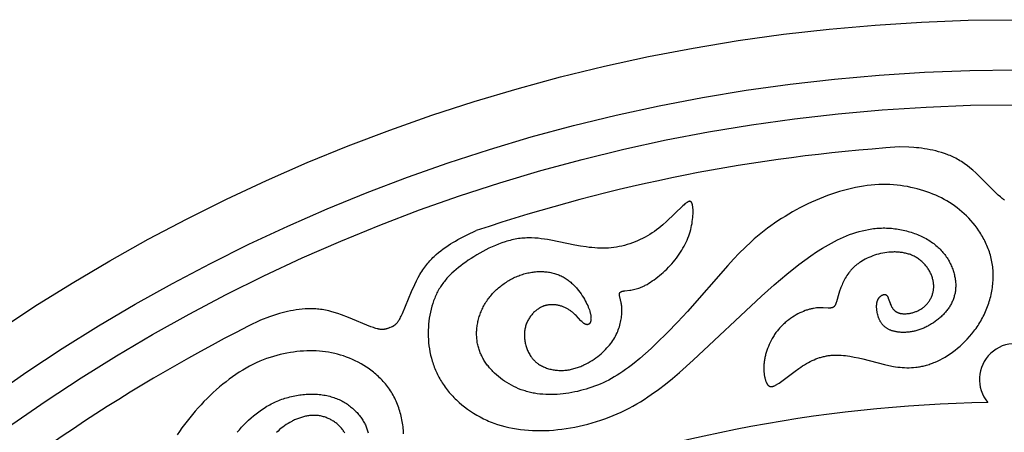
# Model space of a CAD drawing. Extents: x -138 to 132, y -179 to 85.
# Drawn here: x -29 to 1, y 8 to 20 of the extents above; entities that cross this region are included whole.
import ezdxf

# ---------------------------------------------------------------- set-up
doc = ezdxf.new("R2010")
doc.units = 0
doc.header["$MEASUREMENT"] = 0
doc.layers.add('LAYER_1', color=7, linetype='Continuous', true_color=0xffffff)

msp = doc.modelspace()

# ---------------------------------------------------------------- linework, layer by layer
at = {"layer": 'LAYER_1', "color": 5, "true_color": 0x0000ff}
for points in [[(1.277, 14.693), (1.264, 14.702), (1.25, 14.712), (1.237, 14.722), (1.208, 14.744), (1.179, 14.768), (1.149, 14.794), (1.086, 14.852), (1.02, 14.915), (0.559, 15.378), (0.388, 15.539), (0.3, 15.617), (0.212, 15.691), (0.123, 15.761), (0.079, 15.794), (0.035, 15.826), (-0.009, 15.856), (-0.053, 15.885), (-0.097, 15.912), (-0.14, 15.938), (-0.184, 15.963), (-0.228, 15.986), (-0.271, 16.008), (-0.315, 16.029), (-0.358, 16.049), (-0.402, 16.068), (-0.445, 16.086), (-0.489, 16.102), (-0.576, 16.134), (-0.664, 16.162), (-0.752, 16.188), (-0.841, 16.211), (-0.93, 16.232), (-1.018, 16.25), (-1.105, 16.267), (-1.191, 16.281), (-1.276, 16.293), (-1.358, 16.303), (-1.439, 16.311), (-1.518, 16.317), (-1.671, 16.326), (-1.967, 16.334)], [(-17.66, 10.77), (-17.607, 10.793), (-17.589, 10.801), (-17.571, 10.81), (-17.563, 10.815), (-17.554, 10.82), (-17.545, 10.825), (-17.536, 10.83), (-17.527, 10.836), (-17.518, 10.842), (-17.51, 10.848), (-17.501, 10.855), (-17.492, 10.862), (-17.483, 10.869), (-17.474, 10.877), (-17.465, 10.885), (-17.456, 10.894), (-17.448, 10.903), (-17.439, 10.913), (-17.43, 10.923), (-17.421, 10.933), (-17.412, 10.945), (-17.403, 10.956), (-17.395, 10.968), (-17.386, 10.981), (-17.377, 10.995), (-17.368, 11.009), (-17.359, 11.023), (-17.341, 11.054), (-17.324, 11.088), (-17.306, 11.123), (-17.27, 11.201), (-16.984, 11.888), (-16.887, 12.103), (-16.836, 12.208), (-16.783, 12.311), (-16.728, 12.409), (-16.7, 12.457), (-16.671, 12.503), (-16.642, 12.548), (-16.613, 12.591), (-16.583, 12.633), (-16.552, 12.673), (-16.521, 12.713), (-16.49, 12.751), (-16.458, 12.788), (-16.426, 12.824), (-16.394, 12.859), (-16.361, 12.893), (-16.327, 12.926), (-16.293, 12.959), (-16.225, 13.021), (-16.154, 13.081), (-16.082, 13.139), (-16.009, 13.194), (-15.935, 13.247), (-15.861, 13.298), (-15.786, 13.347), (-15.711, 13.394), (-15.637, 13.438), (-15.563, 13.48), (-15.417, 13.558), (-15.275, 13.628), (-14.994, 13.759)], [(-17.66, 10.77), (-17.713, 10.749), (-17.732, 10.742), (-17.75, 10.736), (-17.76, 10.733), (-17.77, 10.73), (-17.78, 10.728), (-17.79, 10.725), (-17.8, 10.723), (-17.811, 10.721), (-17.821, 10.719), (-17.832, 10.718), (-17.844, 10.716), (-17.855, 10.715), (-17.867, 10.715), (-17.879, 10.714), (-17.891, 10.714), (-17.904, 10.714), (-17.917, 10.715), (-17.93, 10.716), (-17.944, 10.717), (-17.958, 10.718), (-17.973, 10.72), (-17.988, 10.723), (-18.003, 10.726), (-18.019, 10.729), (-18.035, 10.732), (-18.051, 10.737), (-18.086, 10.746), (-18.122, 10.757), (-18.16, 10.77), (-18.24, 10.799), (-18.928, 11.083), (-19.148, 11.166), (-19.259, 11.205), (-19.369, 11.239), (-19.478, 11.27), (-19.531, 11.284), (-19.584, 11.296), (-19.636, 11.307), (-19.688, 11.317), (-19.739, 11.326), (-19.789, 11.333), (-19.839, 11.339), (-19.888, 11.344), (-19.936, 11.348), (-19.985, 11.35), (-20.032, 11.352), (-20.08, 11.353), (-20.127, 11.353), (-20.174, 11.352), (-20.266, 11.347), (-20.358, 11.34), (-20.45, 11.33), (-20.541, 11.317), (-20.63, 11.302), (-20.719, 11.286), (-20.806, 11.268), (-20.892, 11.248), (-20.975, 11.227), (-21.056, 11.204), (-21.211, 11.157), (-21.359, 11.107), (-21.642, 11.003)], [(-17.232, 7.5), (-17.235, 7.555), (-17.239, 7.609), (-17.243, 7.664), (-17.249, 7.719), (-17.256, 7.773), (-17.264, 7.828), (-17.273, 7.882), (-17.283, 7.936), (-17.294, 7.989), (-17.306, 8.042), (-17.319, 8.095), (-17.333, 8.148), (-17.348, 8.2), (-17.364, 8.252), (-17.381, 8.303), (-17.399, 8.354), (-17.419, 8.404), (-17.439, 8.454), (-17.46, 8.503), (-17.482, 8.552), (-17.506, 8.6), (-17.53, 8.647), (-17.556, 8.694), (-17.582, 8.739), (-17.609, 8.784), (-17.638, 8.829), (-17.667, 8.872), (-17.698, 8.915), (-17.729, 8.957), (-17.761, 8.998), (-17.794, 9.038), (-17.828, 9.078), (-17.862, 9.117), (-17.897, 9.155), (-17.934, 9.192), (-17.97, 9.229), (-18.008, 9.265), (-18.046, 9.3), (-18.084, 9.334), (-18.124, 9.367), (-18.164, 9.4), (-18.204, 9.431), (-18.245, 9.462), (-18.286, 9.492), (-18.328, 9.522), (-18.37, 9.55), (-18.456, 9.605), (-18.543, 9.657), (-18.631, 9.705), (-18.719, 9.75), (-18.809, 9.792), (-18.899, 9.83), (-18.989, 9.866), (-19.08, 9.898), (-19.171, 9.927), (-19.263, 9.953), (-19.355, 9.975), (-19.448, 9.995), (-19.541, 10.012), (-19.635, 10.027), (-19.73, 10.038), (-19.826, 10.046), (-19.922, 10.052), (-20.019, 10.055), (-20.117, 10.056), (-20.215, 10.054), (-20.315, 10.049), (-20.415, 10.042), (-20.516, 10.033), (-20.618, 10.02), (-20.72, 10.005), (-20.824, 9.988), (-20.927, 9.967), (-21.031, 9.943), (-21.136, 9.917), (-21.241, 9.887), (-21.346, 9.854), (-21.451, 9.817), (-21.557, 9.778), (-21.662, 9.734), (-21.768, 9.688), (-21.873, 9.637), (-21.978, 9.583), (-22.083, 9.525), (-22.188, 9.464), (-22.292, 9.399), (-22.395, 9.33), (-22.498, 9.259), (-22.6, 9.184), (-22.702, 9.106), (-22.802, 9.026), (-22.902, 8.943), (-23, 8.857), (-23.097, 8.769), (-23.193, 8.679), (-23.287, 8.586), (-23.38, 8.492), (-23.471, 8.396), (-23.561, 8.298), (-23.648, 8.199), (-23.734, 8.098), (-23.818, 7.996), (-23.9, 7.893), (-23.98, 7.788), (-24.058, 7.682), (-24.134, 7.574), (-24.208, 7.466)], [(-22.359, 7.547), (-22.291, 7.626), (-22.221, 7.702), (-22.151, 7.777), (-22.078, 7.85), (-22.005, 7.921), (-21.929, 7.99), (-21.852, 8.056), (-21.774, 8.12), (-21.693, 8.181), (-21.611, 8.239), (-21.527, 8.295), (-21.485, 8.322), (-21.442, 8.348), (-21.398, 8.373), (-21.354, 8.397), (-21.31, 8.421), (-21.264, 8.444), (-21.219, 8.466), (-21.173, 8.487), (-21.126, 8.507), (-21.079, 8.527), (-21.032, 8.545), (-20.983, 8.563), (-20.935, 8.58), (-20.886, 8.595), (-20.837, 8.61), (-20.787, 8.624), (-20.737, 8.638), (-20.687, 8.65), (-20.636, 8.661), (-20.586, 8.671), (-20.535, 8.681), (-20.484, 8.689), (-20.433, 8.697), (-20.383, 8.704), (-20.332, 8.709), (-20.281, 8.714), (-20.23, 8.718), (-20.18, 8.721), (-20.129, 8.723), (-20.079, 8.723), (-20.029, 8.723), (-19.979, 8.722), (-19.93, 8.72), (-19.881, 8.717), (-19.833, 8.713), (-19.784, 8.708), (-19.737, 8.702), (-19.69, 8.695), (-19.643, 8.687), (-19.597, 8.678), (-19.552, 8.668), (-19.508, 8.657), (-19.464, 8.645), (-19.421, 8.632), (-19.378, 8.618), (-19.337, 8.603), (-19.296, 8.587), (-19.255, 8.571), (-19.216, 8.553), (-19.177, 8.535), (-19.139, 8.516), (-19.102, 8.496), (-19.066, 8.475), (-19.03, 8.454), (-18.995, 8.432), (-18.961, 8.409), (-18.928, 8.386), (-18.896, 8.362), (-18.864, 8.337), (-18.833, 8.312), (-18.804, 8.287), (-18.774, 8.261), (-18.746, 8.234), (-18.719, 8.208), (-18.692, 8.18), (-18.666, 8.153), (-18.641, 8.125), (-18.617, 8.097), (-18.594, 8.068), (-18.572, 8.039), (-18.55, 8.011), (-18.529, 7.981), (-18.51, 7.952), (-18.491, 7.923), (-18.473, 7.893), (-18.456, 7.864), (-18.44, 7.834), (-18.424, 7.804), (-18.41, 7.774), (-18.397, 7.744), (-18.384, 7.714), (-18.372, 7.684), (-18.361, 7.654), (-18.351, 7.624), (-18.342, 7.594), (-18.333, 7.563), (-18.326, 7.533)], [(-19.045, 7.528), (-19.059, 7.553), (-19.074, 7.577), (-19.089, 7.601), (-19.106, 7.624), (-19.124, 7.647), (-19.142, 7.67), (-19.161, 7.692), (-19.181, 7.714), (-19.202, 7.735), (-19.223, 7.756), (-19.245, 7.777), (-19.268, 7.797), (-19.291, 7.816), (-19.315, 7.835), (-19.34, 7.853), (-19.365, 7.871), (-19.391, 7.888), (-19.417, 7.904), (-19.443, 7.92), (-19.47, 7.935), (-19.498, 7.95), (-19.526, 7.963), (-19.554, 7.976), (-19.583, 7.988), (-19.612, 8), (-19.641, 8.01), (-19.671, 8.02), (-19.7, 8.029), (-19.73, 8.037), (-19.761, 8.044), (-19.791, 8.051), (-19.822, 8.056), (-19.852, 8.061), (-19.883, 8.064), (-19.914, 8.067), (-19.945, 8.068), (-19.976, 8.069), (-20.007, 8.069), (-20.038, 8.069), (-20.07, 8.067), (-20.101, 8.064), (-20.132, 8.061), (-20.163, 8.057), (-20.195, 8.052), (-20.226, 8.047), (-20.257, 8.04), (-20.288, 8.033), (-20.319, 8.025), (-20.35, 8.017), (-20.38, 8.008), (-20.411, 7.998), (-20.442, 7.988), (-20.472, 7.977), (-20.502, 7.965), (-20.532, 7.953), (-20.562, 7.94), (-20.592, 7.927), (-20.621, 7.913), (-20.65, 7.898), (-20.679, 7.884), (-20.736, 7.852), (-20.792, 7.819), (-20.847, 7.784), (-20.9, 7.747), (-20.952, 7.709), (-21.002, 7.67), (-21.051, 7.629), (-21.098, 7.586), (-21.144, 7.543)]]:
    msp.add_lwpolyline(points, dxfattribs=at)
msp.add_lwpolyline([(-9.108, 10.618), (-9.438, 10.291), (-9.609, 10.13), (-9.781, 9.973), (-9.955, 9.821), (-10.13, 9.677), (-10.218, 9.608), (-10.306, 9.542), (-10.393, 9.478), (-10.481, 9.417), (-10.568, 9.359), (-10.655, 9.305), (-10.742, 9.253), (-10.828, 9.204), (-10.915, 9.158), (-11.001, 9.114), (-11.088, 9.073), (-11.174, 9.035), (-11.261, 8.999), (-11.348, 8.965), (-11.434, 8.934), (-11.522, 8.905), (-11.609, 8.878), (-11.697, 8.853), (-11.785, 8.83), (-11.873, 8.809), (-11.962, 8.79), (-12.052, 8.772), (-12.141, 8.757), (-12.231, 8.743), (-12.321, 8.732), (-12.411, 8.723), (-12.501, 8.716), (-12.59, 8.711), (-12.679, 8.709), (-12.768, 8.709), (-12.856, 8.711), (-12.944, 8.717), (-13.031, 8.725), (-13.117, 8.735), (-13.202, 8.749), (-13.244, 8.757), (-13.286, 8.766), (-13.328, 8.775), (-13.369, 8.785), (-13.41, 8.796), (-13.451, 8.807), (-13.491, 8.82), (-13.531, 8.832), (-13.571, 8.846), (-13.611, 8.86), (-13.689, 8.891), (-13.765, 8.924), (-13.84, 8.959), (-13.913, 8.997), (-13.984, 9.036), (-14.054, 9.078), (-14.121, 9.122), (-14.187, 9.168), (-14.251, 9.215), (-14.312, 9.265), (-14.371, 9.315), (-14.428, 9.368), (-14.483, 9.421), (-14.509, 9.449), (-14.535, 9.477), (-14.56, 9.505), (-14.585, 9.533), (-14.609, 9.562), (-14.632, 9.591), (-14.654, 9.62), (-14.676, 9.65), (-14.698, 9.68), (-14.718, 9.711), (-14.738, 9.741), (-14.757, 9.772), (-14.776, 9.804), (-14.793, 9.835), (-14.81, 9.867), (-14.826, 9.9), (-14.842, 9.932), (-14.857, 9.965), (-14.871, 9.999), (-14.884, 10.032), (-14.896, 10.066), (-14.908, 10.1), (-14.919, 10.135), (-14.929, 10.17), (-14.938, 10.205), (-14.946, 10.24), (-14.954, 10.276), (-14.961, 10.312), (-14.966, 10.348), (-14.971, 10.385), (-14.976, 10.422), (-14.979, 10.459), (-14.981, 10.496), (-14.983, 10.534), (-14.983, 10.572), (-14.983, 10.61), (-14.982, 10.648), (-14.98, 10.686), (-14.977, 10.725), (-14.973, 10.763), (-14.969, 10.802), (-14.963, 10.84), (-14.957, 10.879), (-14.95, 10.918), (-14.942, 10.956), (-14.933, 10.995), (-14.923, 11.033), (-14.913, 11.072), (-14.901, 11.11), (-14.889, 11.148), (-14.876, 11.186), (-14.861, 11.224), (-14.847, 11.262), (-14.831, 11.299), (-14.814, 11.336), (-14.796, 11.373), (-14.778, 11.41), (-14.759, 11.446), (-14.739, 11.482), (-14.718, 11.518), (-14.696, 11.553), (-14.673, 11.588), (-14.649, 11.622), (-14.625, 11.656), (-14.6, 11.69), (-14.573, 11.723), (-14.547, 11.755), (-14.519, 11.787), (-14.491, 11.819), (-14.462, 11.85), (-14.432, 11.881), (-14.401, 11.91), (-14.37, 11.94), (-14.339, 11.969), (-14.306, 11.997), (-14.273, 12.024), (-14.24, 12.051), (-14.206, 12.078), (-14.172, 12.103), (-14.137, 12.128), (-14.101, 12.152), (-14.065, 12.176), (-14.029, 12.199), (-13.992, 12.221), (-13.955, 12.242), (-13.918, 12.263), (-13.88, 12.283), (-13.842, 12.302), (-13.803, 12.32), (-13.764, 12.337), (-13.725, 12.354), (-13.686, 12.369), (-13.647, 12.384), (-13.607, 12.398), (-13.568, 12.411), (-13.528, 12.423), (-13.488, 12.435), (-13.448, 12.445), (-13.407, 12.454), (-13.367, 12.463), (-13.327, 12.471), (-13.287, 12.477), (-13.246, 12.483), (-13.206, 12.488), (-13.166, 12.492), (-13.126, 12.495), (-13.086, 12.497), (-13.047, 12.499), (-13.007, 12.499), (-12.968, 12.498), (-12.928, 12.497), (-12.889, 12.494), (-12.851, 12.491), (-12.812, 12.487), (-12.774, 12.482), (-12.737, 12.476), (-12.699, 12.469), (-12.662, 12.461), (-12.625, 12.452), (-12.589, 12.442), (-12.553, 12.431), (-12.518, 12.42), (-12.483, 12.407), (-12.449, 12.394), (-12.415, 12.379), (-12.382, 12.364), (-12.35, 12.348), (-12.318, 12.331), (-12.286, 12.313), (-12.256, 12.294), (-12.225, 12.274), (-12.196, 12.254), (-12.167, 12.233), (-12.138, 12.211), (-12.111, 12.189), (-12.083, 12.166), (-12.057, 12.142), (-12.031, 12.118), (-12.005, 12.094), (-11.98, 12.069), (-11.956, 12.044), (-11.932, 12.018), (-11.909, 11.993), (-11.887, 11.966), (-11.844, 11.914), (-11.803, 11.86), (-11.764, 11.807), (-11.728, 11.753), (-11.695, 11.7), (-11.664, 11.648), (-11.635, 11.596), (-11.608, 11.546), (-11.584, 11.498), (-11.562, 11.45), (-11.543, 11.405), (-11.525, 11.36), (-11.51, 11.318), (-11.497, 11.277), (-11.491, 11.257), (-11.486, 11.237), (-11.481, 11.218), (-11.477, 11.2), (-11.473, 11.182), (-11.47, 11.164), (-11.467, 11.147), (-11.465, 11.13), (-11.463, 11.113), (-11.461, 11.097), (-11.46, 11.082), (-11.46, 11.067), (-11.459, 11.053), (-11.46, 11.039), (-11.46, 11.025), (-11.462, 11.012), (-11.462, 11.006), (-11.463, 11), (-11.464, 10.994), (-11.465, 10.988), (-11.466, 10.982), (-11.467, 10.976), (-11.469, 10.971), (-11.47, 10.965), (-11.472, 10.96), (-11.473, 10.955), (-11.475, 10.95), (-11.477, 10.945), (-11.478, 10.94), (-11.48, 10.935), (-11.482, 10.931), (-11.485, 10.927), (-11.487, 10.922), (-11.489, 10.918), (-11.491, 10.914), (-11.494, 10.911), (-11.496, 10.907), (-11.499, 10.903), (-11.502, 10.9), (-11.503, 10.898), (-11.505, 10.897), (-11.506, 10.895), (-11.507, 10.894), (-11.509, 10.892), (-11.51, 10.891), (-11.512, 10.889), (-11.513, 10.888), (-11.515, 10.887), (-11.516, 10.885), (-11.518, 10.884), (-11.52, 10.883), (-11.521, 10.882), (-11.523, 10.88), (-11.524, 10.879), (-11.526, 10.878), (-11.528, 10.877), (-11.529, 10.876), (-11.531, 10.875), (-11.533, 10.874), (-11.535, 10.873), (-11.536, 10.872), (-11.538, 10.871), (-11.54, 10.871), (-11.542, 10.87), (-11.543, 10.869), (-11.545, 10.868), (-11.547, 10.868), (-11.549, 10.867), (-11.551, 10.866), (-11.553, 10.866), (-11.555, 10.865), (-11.557, 10.865), (-11.558, 10.865), (-11.56, 10.864), (-11.562, 10.864), (-11.564, 10.863), (-11.566, 10.863), (-11.568, 10.863), (-11.57, 10.863), (-11.572, 10.863), (-11.574, 10.862), (-11.576, 10.862), (-11.579, 10.862), (-11.581, 10.862), (-11.583, 10.862), (-11.585, 10.862), (-11.587, 10.862), (-11.589, 10.863), (-11.591, 10.863), (-11.595, 10.863), (-11.6, 10.864), (-11.604, 10.865), (-11.609, 10.866), (-11.613, 10.867), (-11.618, 10.868), (-11.622, 10.869), (-11.627, 10.871), (-11.632, 10.873), (-11.636, 10.875), (-11.641, 10.877), (-11.646, 10.879), (-11.65, 10.881), (-11.655, 10.884), (-11.66, 10.886), (-11.665, 10.889), (-11.67, 10.892), (-11.675, 10.896), (-11.68, 10.899), (-11.685, 10.903), (-11.69, 10.906), (-11.695, 10.91), (-11.705, 10.918), (-11.715, 10.927), (-11.726, 10.937), (-11.736, 10.947), (-11.747, 10.957), (-11.769, 10.98), (-11.921, 11.141), (-11.95, 11.17), (-11.981, 11.199), (-12.014, 11.228), (-12.031, 11.242), (-12.048, 11.256), (-12.066, 11.27), (-12.084, 11.284), (-12.103, 11.297), (-12.122, 11.31), (-12.142, 11.323), (-12.162, 11.335), (-12.183, 11.347), (-12.204, 11.359), (-12.226, 11.37), (-12.248, 11.381), (-12.27, 11.391), (-12.293, 11.401), (-12.316, 11.41), (-12.339, 11.419), (-12.363, 11.428), (-12.387, 11.435), (-12.411, 11.443), (-12.435, 11.449), (-12.46, 11.455), (-12.485, 11.461), (-12.51, 11.465), (-12.535, 11.469), (-12.561, 11.473), (-12.586, 11.475), (-12.612, 11.477), (-12.637, 11.478), (-12.663, 11.478), (-12.689, 11.478), (-12.715, 11.476), (-12.741, 11.474), (-12.767, 11.471), (-12.792, 11.467), (-12.805, 11.464), (-12.818, 11.462), (-12.831, 11.459), (-12.844, 11.456), (-12.857, 11.453), (-12.869, 11.449), (-12.882, 11.445), (-12.895, 11.441), (-12.908, 11.437), (-12.92, 11.432), (-12.933, 11.428), (-12.945, 11.423), (-12.958, 11.417), (-12.971, 11.412), (-12.995, 11.4), (-13.02, 11.387), (-13.044, 11.374), (-13.068, 11.359), (-13.092, 11.344), (-13.115, 11.328), (-13.138, 11.311), (-13.161, 11.293), (-13.183, 11.274), (-13.204, 11.255), (-13.226, 11.234), (-13.246, 11.213), (-13.266, 11.191), (-13.286, 11.169), (-13.304, 11.146), (-13.323, 11.122), (-13.34, 11.097), (-13.357, 11.072), (-13.373, 11.046), (-13.389, 11.02), (-13.403, 10.992), (-13.417, 10.965), (-13.43, 10.936), (-13.442, 10.908), (-13.453, 10.878), (-13.463, 10.848), (-13.473, 10.818), (-13.481, 10.787), (-13.488, 10.756), (-13.495, 10.724), (-13.5, 10.692), (-13.504, 10.66), (-13.507, 10.627), (-13.51, 10.594), (-13.511, 10.56), (-13.511, 10.527), (-13.51, 10.493), (-13.508, 10.46), (-13.506, 10.426), (-13.502, 10.392), (-13.497, 10.358), (-13.491, 10.324), (-13.485, 10.291), (-13.477, 10.257), (-13.468, 10.224), (-13.459, 10.191), (-13.448, 10.158), (-13.437, 10.126), (-13.424, 10.094), (-13.411, 10.063), (-13.397, 10.031), (-13.381, 10.001), (-13.365, 9.971), (-13.348, 9.941), (-13.33, 9.913), (-13.311, 9.884), (-13.292, 9.857), (-13.281, 9.844), (-13.271, 9.83), (-13.26, 9.817), (-13.249, 9.804), (-13.238, 9.792), (-13.227, 9.78), (-13.215, 9.767), (-13.204, 9.755), (-13.192, 9.744), (-13.179, 9.732), (-13.167, 9.721), (-13.154, 9.71), (-13.141, 9.699), (-13.128, 9.689), (-13.115, 9.678), (-13.102, 9.668), (-13.088, 9.659), (-13.074, 9.649), (-13.046, 9.63), (-13.017, 9.613), (-12.988, 9.596), (-12.958, 9.58), (-12.927, 9.566), (-12.896, 9.552), (-12.864, 9.539), (-12.832, 9.527), (-12.799, 9.516), (-12.766, 9.505), (-12.732, 9.496), (-12.698, 9.488), (-12.664, 9.48), (-12.629, 9.474), (-12.594, 9.468), (-12.559, 9.463), (-12.523, 9.459), (-12.488, 9.456), (-12.452, 9.454), (-12.416, 9.453), (-12.38, 9.453), (-12.344, 9.454), (-12.307, 9.455), (-12.271, 9.458), (-12.235, 9.461), (-12.199, 9.465), (-12.163, 9.47), (-12.127, 9.476), (-12.091, 9.483), (-12.056, 9.491), (-12.02, 9.499), (-11.985, 9.508), (-11.95, 9.518), (-11.915, 9.529), (-11.88, 9.541), (-11.846, 9.553), (-11.811, 9.566), (-11.777, 9.579), (-11.744, 9.593), (-11.71, 9.608), (-11.677, 9.623), (-11.612, 9.655), (-11.548, 9.689), (-11.485, 9.725), (-11.425, 9.763), (-11.366, 9.802), (-11.308, 9.842), (-11.253, 9.884), (-11.2, 9.926), (-11.149, 9.969), (-11.1, 10.012), (-11.054, 10.056), (-11.01, 10.1), (-10.968, 10.144), (-10.928, 10.189), (-10.89, 10.235), (-10.854, 10.28), (-10.821, 10.326), (-10.789, 10.373), (-10.759, 10.419), (-10.731, 10.466), (-10.705, 10.513), (-10.681, 10.56), (-10.659, 10.607), (-10.638, 10.655), (-10.619, 10.702), (-10.601, 10.75), (-10.586, 10.798), (-10.572, 10.845), (-10.559, 10.893), (-10.548, 10.939), (-10.538, 10.986), (-10.53, 11.032), (-10.522, 11.077), (-10.517, 11.121), (-10.512, 11.165), (-10.509, 11.207), (-10.507, 11.248), (-10.506, 11.288), (-10.506, 11.327), (-10.507, 11.364), (-10.509, 11.399), (-10.512, 11.433), (-10.516, 11.465), (-10.52, 11.496), (-10.526, 11.525), (-10.531, 11.552), (-10.537, 11.578), (-10.549, 11.626), (-10.577, 11.724), (-10.581, 11.74), (-10.582, 11.748), (-10.584, 11.755), (-10.585, 11.763), (-10.586, 11.77), (-10.587, 11.777), (-10.587, 11.78), (-10.587, 11.783), (-10.587, 11.786), (-10.587, 11.79), (-10.587, 11.793), (-10.587, 11.796), (-10.587, 11.799), (-10.587, 11.802), (-10.587, 11.805), (-10.586, 11.808), (-10.586, 11.811), (-10.585, 11.814), (-10.585, 11.816), (-10.584, 11.819), (-10.583, 11.822), (-10.582, 11.824), (-10.581, 11.827), (-10.58, 11.829), (-10.58, 11.831), (-10.579, 11.832), (-10.579, 11.833), (-10.578, 11.834), (-10.578, 11.836), (-10.577, 11.837), (-10.576, 11.838), (-10.576, 11.839), (-10.575, 11.84), (-10.574, 11.841), (-10.573, 11.843), (-10.573, 11.844), (-10.572, 11.845), (-10.571, 11.846), (-10.57, 11.847), (-10.569, 11.848), (-10.567, 11.85), (-10.565, 11.852), (-10.563, 11.854), (-10.561, 11.856), (-10.559, 11.858), (-10.557, 11.86), (-10.555, 11.862), (-10.552, 11.864), (-10.549, 11.866), (-10.547, 11.868), (-10.544, 11.869), (-10.541, 11.871), (-10.538, 11.873), (-10.535, 11.874), (-10.532, 11.876), (-10.528, 11.878), (-10.525, 11.879), (-10.522, 11.881), (-10.518, 11.882), (-10.514, 11.883), (-10.506, 11.886), (-10.498, 11.889), (-10.489, 11.891), (-10.48, 11.893), (-10.47, 11.896), (-10.46, 11.898), (-10.45, 11.9), (-10.439, 11.902), (-10.415, 11.905), (-10.266, 11.923), (-10.231, 11.928), (-10.194, 11.934), (-10.155, 11.942), (-10.115, 11.951), (-10.073, 11.962), (-10.029, 11.975), (-9.984, 11.99), (-9.961, 11.998), (-9.937, 12.007), (-9.913, 12.017), (-9.889, 12.027), (-9.864, 12.038), (-9.839, 12.05), (-9.813, 12.062), (-9.787, 12.076), (-9.735, 12.104), (-9.681, 12.136), (-9.626, 12.17), (-9.571, 12.207), (-9.515, 12.246), (-9.459, 12.287), (-9.403, 12.33), (-9.347, 12.376), (-9.291, 12.423), (-9.236, 12.472), (-9.181, 12.523), (-9.127, 12.575), (-9.074, 12.628), (-9.022, 12.683), (-8.972, 12.739), (-8.923, 12.795), (-8.876, 12.853), (-8.831, 12.911), (-8.787, 12.97), (-8.745, 13.03), (-8.705, 13.091), (-8.666, 13.152), (-8.63, 13.214), (-8.595, 13.277), (-8.562, 13.339), (-8.531, 13.403), (-8.503, 13.466), (-8.476, 13.53), (-8.451, 13.594), (-8.429, 13.659), (-8.409, 13.723), (-8.39, 13.788), (-8.374, 13.852), (-8.361, 13.916), (-8.349, 13.98), (-8.339, 14.042), (-8.331, 14.102), (-8.324, 14.161), (-8.32, 14.218), (-8.317, 14.273), (-8.316, 14.326), (-8.316, 14.375), (-8.318, 14.421), (-8.319, 14.443), (-8.321, 14.464), (-8.323, 14.484), (-8.326, 14.503), (-8.329, 14.521), (-8.332, 14.538), (-8.335, 14.554), (-8.337, 14.561), (-8.339, 14.569), (-8.341, 14.576), (-8.343, 14.582), (-8.345, 14.589), (-8.347, 14.595), (-8.349, 14.601), (-8.352, 14.606), (-8.354, 14.611), (-8.355, 14.614), (-8.357, 14.616), (-8.358, 14.619), (-8.359, 14.621), (-8.361, 14.623), (-8.362, 14.626), (-8.363, 14.628), (-8.365, 14.63), (-8.366, 14.632), (-8.368, 14.634), (-8.369, 14.635), (-8.37, 14.637), (-8.372, 14.639), (-8.374, 14.641), (-8.375, 14.642), (-8.377, 14.644), (-8.378, 14.645), (-8.38, 14.646), (-8.381, 14.648), (-8.383, 14.649), (-8.385, 14.65), (-8.387, 14.651), (-8.388, 14.652), (-8.39, 14.653), (-8.392, 14.654), (-8.393, 14.655), (-8.394, 14.655), (-8.394, 14.655), (-8.395, 14.656), (-8.396, 14.656), (-8.397, 14.656), (-8.398, 14.657), (-8.399, 14.657), (-8.401, 14.658), (-8.403, 14.658), (-8.405, 14.659), (-8.407, 14.659), (-8.409, 14.659), (-8.411, 14.66), (-8.413, 14.66), (-8.415, 14.66), (-8.417, 14.66), (-8.419, 14.66), (-8.421, 14.66), (-8.423, 14.66), (-8.426, 14.66), (-8.428, 14.659), (-8.43, 14.659), (-8.432, 14.659), (-8.435, 14.658), (-8.437, 14.658), (-8.439, 14.657), (-8.442, 14.656), (-8.444, 14.656), (-8.447, 14.655), (-8.449, 14.654), (-8.452, 14.653), (-8.454, 14.652), (-8.459, 14.65), (-8.465, 14.648), (-8.47, 14.646), (-8.475, 14.643), (-8.481, 14.64), (-8.487, 14.637), (-8.492, 14.633), (-8.498, 14.629), (-8.511, 14.621), (-8.523, 14.612), (-8.537, 14.602), (-8.55, 14.592), (-8.565, 14.58), (-8.595, 14.554), (-8.627, 14.525), (-9.131, 14.037), (-9.249, 13.934), (-9.311, 13.883), (-9.375, 13.833), (-9.441, 13.783), (-9.508, 13.735), (-9.578, 13.688), (-9.648, 13.643), (-9.721, 13.6), (-9.794, 13.559), (-9.869, 13.52), (-9.946, 13.482), (-10.023, 13.447), (-10.101, 13.414), (-10.181, 13.383), (-10.261, 13.355), (-10.342, 13.329), (-10.424, 13.305), (-10.506, 13.284), (-10.589, 13.266), (-10.672, 13.251), (-10.755, 13.238), (-10.838, 13.229), (-10.922, 13.222), (-11.006, 13.218), (-11.09, 13.217), (-11.175, 13.218), (-11.26, 13.221), (-11.345, 13.226), (-11.431, 13.234), (-11.517, 13.243), (-11.604, 13.254), (-11.78, 13.281), (-11.958, 13.313), (-12.702, 13.466), (-12.799, 13.483), (-12.896, 13.498), (-12.993, 13.51), (-13.092, 13.521), (-13.191, 13.528), (-13.29, 13.532), (-13.34, 13.533), (-13.39, 13.533), (-13.44, 13.532), (-13.491, 13.53), (-13.541, 13.527), (-13.592, 13.523), (-13.642, 13.517), (-13.693, 13.511), (-13.744, 13.503), (-13.795, 13.493), (-13.846, 13.483), (-13.897, 13.472), (-13.949, 13.459), (-14, 13.446), (-14.051, 13.431), (-14.102, 13.415), (-14.204, 13.381), (-14.305, 13.344), (-14.405, 13.303), (-14.504, 13.26), (-14.603, 13.214), (-14.699, 13.165), (-14.794, 13.115), (-14.888, 13.063), (-14.979, 13.01), (-15.068, 12.955), (-15.155, 12.9), (-15.239, 12.845), (-15.32, 12.789), (-15.398, 12.733), (-15.474, 12.677), (-15.546, 12.62), (-15.616, 12.563), (-15.683, 12.504), (-15.748, 12.445), (-15.809, 12.384), (-15.868, 12.322), (-15.896, 12.291), (-15.924, 12.259), (-15.951, 12.227), (-15.977, 12.194), (-16.003, 12.161), (-16.028, 12.127), (-16.052, 12.093), (-16.076, 12.058), (-16.099, 12.023), (-16.121, 11.987), (-16.143, 11.951), (-16.164, 11.914), (-16.184, 11.877), (-16.204, 11.839), (-16.222, 11.8), (-16.241, 11.761), (-16.258, 11.721), (-16.275, 11.681), (-16.292, 11.64), (-16.307, 11.598), (-16.322, 11.556), (-16.336, 11.514), (-16.363, 11.427), (-16.386, 11.339), (-16.407, 11.25), (-16.425, 11.159), (-16.441, 11.067), (-16.453, 10.974), (-16.463, 10.88), (-16.47, 10.785), (-16.474, 10.69), (-16.475, 10.594), (-16.473, 10.499), (-16.468, 10.403), (-16.46, 10.307), (-16.45, 10.212), (-16.436, 10.117), (-16.419, 10.022), (-16.4, 9.928), (-16.376, 9.834), (-16.35, 9.741), (-16.335, 9.695), (-16.32, 9.649), (-16.304, 9.603), (-16.287, 9.557), (-16.269, 9.511), (-16.25, 9.466), (-16.23, 9.421), (-16.21, 9.376), (-16.188, 9.331), (-16.166, 9.287), (-16.143, 9.243), (-16.119, 9.199), (-16.093, 9.155), (-16.067, 9.112), (-16.04, 9.069), (-16.012, 9.027), (-15.983, 8.984), (-15.953, 8.942), (-15.923, 8.9), (-15.891, 8.859), (-15.858, 8.818), (-15.824, 8.778), (-15.789, 8.737), (-15.754, 8.698), (-15.717, 8.658), (-15.68, 8.62), (-15.642, 8.581), (-15.603, 8.543), (-15.522, 8.469), (-15.439, 8.397), (-15.352, 8.328), (-15.262, 8.26), (-15.17, 8.196), (-15.074, 8.134), (-14.976, 8.076), (-14.876, 8.02), (-14.773, 7.967), (-14.668, 7.918), (-14.614, 7.895), (-14.561, 7.873), (-14.506, 7.851), (-14.451, 7.831), (-14.34, 7.792), (-14.227, 7.757), (-14.112, 7.726), (-13.995, 7.698), (-13.877, 7.674), (-13.757, 7.653), (-13.635, 7.636), (-13.513, 7.622), (-13.388, 7.612), (-13.263, 7.604), (-13.136, 7.601), (-13.008, 7.6), (-12.879, 7.603), (-12.749, 7.608), (-12.618, 7.618), (-12.486, 7.63), (-12.354, 7.645), (-12.221, 7.663), (-12.088, 7.685), (-11.954, 7.71), (-11.821, 7.737), (-11.688, 7.768), (-11.555, 7.801), (-11.423, 7.837), (-11.291, 7.877), (-11.161, 7.919), (-11.031, 7.964), (-10.903, 8.012), (-10.776, 8.062), (-10.651, 8.115), (-10.528, 8.171), (-10.407, 8.23), (-10.287, 8.291), (-10.169, 8.355), (-10.053, 8.421), (-9.938, 8.49), (-9.825, 8.561), (-9.713, 8.635), (-9.602, 8.71), (-9.382, 8.868), (-9.166, 9.034), (-8.951, 9.209), (-8.737, 9.39), (-8.309, 9.772), (-6.213, 11.741), (-5.815, 12.091), (-5.43, 12.416), (-5.057, 12.713), (-4.874, 12.851), (-4.692, 12.981), (-4.511, 13.103), (-4.33, 13.218), (-4.239, 13.272), (-4.147, 13.325), (-4.056, 13.375), (-3.963, 13.424), (-3.871, 13.47), (-3.777, 13.515), (-3.683, 13.557), (-3.588, 13.597), (-3.493, 13.634), (-3.397, 13.668), (-3.301, 13.7), (-3.204, 13.729), (-3.106, 13.755), (-3.008, 13.777), (-2.909, 13.797), (-2.86, 13.805), (-2.81, 13.812), (-2.76, 13.819), (-2.71, 13.825), (-2.66, 13.83), (-2.609, 13.833), (-2.559, 13.836), (-2.508, 13.838), (-2.457, 13.839), (-2.407, 13.839), (-2.355, 13.838), (-2.304, 13.836), (-2.253, 13.833), (-2.202, 13.829), (-2.15, 13.824), (-2.099, 13.818), (-2.048, 13.811), (-1.997, 13.803), (-1.946, 13.794), (-1.895, 13.784), (-1.845, 13.774), (-1.795, 13.762), (-1.745, 13.749), (-1.695, 13.736), (-1.646, 13.722), (-1.597, 13.707), (-1.549, 13.691), (-1.501, 13.674), (-1.454, 13.657), (-1.407, 13.638), (-1.361, 13.619), (-1.315, 13.599), (-1.271, 13.578), (-1.227, 13.557), (-1.183, 13.535), (-1.141, 13.512), (-1.099, 13.488), (-1.058, 13.463), (-1.018, 13.438), (-0.979, 13.412), (-0.941, 13.386), (-0.905, 13.359), (-0.869, 13.331), (-0.834, 13.302), (-0.8, 13.273), (-0.767, 13.243), (-0.735, 13.213), (-0.705, 13.182), (-0.675, 13.151), (-0.646, 13.119), (-0.619, 13.087), (-0.592, 13.054), (-0.566, 13.021), (-0.541, 12.988), (-0.518, 12.954), (-0.495, 12.92), (-0.473, 12.886), (-0.452, 12.851), (-0.433, 12.817), (-0.414, 12.782), (-0.396, 12.747), (-0.379, 12.712), (-0.363, 12.676), (-0.348, 12.641), (-0.333, 12.606), (-0.32, 12.57), (-0.308, 12.535), (-0.296, 12.5), (-0.286, 12.465), (-0.276, 12.429), (-0.267, 12.395), (-0.259, 12.36), (-0.252, 12.325), (-0.246, 12.291), (-0.241, 12.257), (-0.237, 12.223), (-0.233, 12.189), (-0.23, 12.156), (-0.228, 12.123), (-0.227, 12.09), (-0.227, 12.057), (-0.228, 12.025), (-0.229, 11.993), (-0.231, 11.961), (-0.234, 11.93), (-0.238, 11.898), (-0.243, 11.867), (-0.248, 11.836), (-0.255, 11.806), (-0.262, 11.776), (-0.27, 11.746), (-0.278, 11.716), (-0.288, 11.686), (-0.298, 11.657), (-0.309, 11.628), (-0.32, 11.6), (-0.333, 11.571), (-0.346, 11.543), (-0.36, 11.515), (-0.374, 11.488), (-0.39, 11.46), (-0.406, 11.433), (-0.423, 11.406), (-0.44, 11.38), (-0.458, 11.354), (-0.477, 11.328), (-0.497, 11.302), (-0.517, 11.277), (-0.538, 11.251), (-0.56, 11.227), (-0.582, 11.202), (-0.605, 11.178), (-0.628, 11.154), (-0.652, 11.131), (-0.677, 11.108), (-0.701, 11.085), (-0.727, 11.063), (-0.753, 11.041), (-0.779, 11.02), (-0.806, 10.999), (-0.86, 10.958), (-0.916, 10.919), (-0.973, 10.883), (-1.031, 10.848), (-1.061, 10.832), (-1.09, 10.816), (-1.12, 10.801), (-1.15, 10.786), (-1.18, 10.772), (-1.21, 10.759), (-1.24, 10.746), (-1.27, 10.734), (-1.3, 10.722), (-1.331, 10.711), (-1.361, 10.701), (-1.391, 10.692), (-1.421, 10.683), (-1.451, 10.675), (-1.481, 10.667), (-1.511, 10.66), (-1.541, 10.654), (-1.571, 10.648), (-1.6, 10.643), (-1.629, 10.639), (-1.658, 10.635), (-1.687, 10.632), (-1.716, 10.629), (-1.744, 10.627), (-1.772, 10.626), (-1.8, 10.625), (-1.828, 10.624), (-1.855, 10.624), (-1.882, 10.625), (-1.908, 10.626), (-1.934, 10.627), (-1.96, 10.629), (-1.985, 10.632), (-2.01, 10.635), (-2.034, 10.638), (-2.058, 10.642), (-2.082, 10.647), (-2.105, 10.651), (-2.127, 10.657), (-2.149, 10.662), (-2.17, 10.668), (-2.191, 10.675), (-2.211, 10.682), (-2.23, 10.689), (-2.249, 10.696), (-2.268, 10.704), (-2.286, 10.713), (-2.303, 10.721), (-2.32, 10.73), (-2.336, 10.74), (-2.351, 10.75), (-2.367, 10.76), (-2.381, 10.77), (-2.396, 10.781), (-2.409, 10.792), (-2.423, 10.803), (-2.435, 10.815), (-2.448, 10.827), (-2.46, 10.84), (-2.471, 10.852), (-2.482, 10.865), (-2.493, 10.879), (-2.503, 10.892), (-2.513, 10.906), (-2.523, 10.92), (-2.532, 10.935), (-2.541, 10.949), (-2.549, 10.964), (-2.557, 10.979), (-2.565, 10.995), (-2.573, 11.011), (-2.58, 11.027), (-2.587, 11.043), (-2.594, 11.059), (-2.6, 11.076), (-2.606, 11.093), (-2.612, 11.11), (-2.617, 11.128), (-2.628, 11.163), (-2.637, 11.198), (-2.644, 11.234), (-2.648, 11.252), (-2.651, 11.27), (-2.654, 11.288), (-2.656, 11.306), (-2.658, 11.323), (-2.66, 11.341), (-2.661, 11.359), (-2.662, 11.376), (-2.663, 11.394), (-2.663, 11.411), (-2.663, 11.428), (-2.663, 11.445), (-2.662, 11.461), (-2.661, 11.478), (-2.659, 11.494), (-2.658, 11.51), (-2.655, 11.525), (-2.652, 11.54), (-2.649, 11.555), (-2.646, 11.569), (-2.644, 11.576), (-2.642, 11.583), (-2.64, 11.59), (-2.637, 11.597), (-2.635, 11.603), (-2.633, 11.61), (-2.63, 11.616), (-2.627, 11.622), (-2.625, 11.629), (-2.622, 11.635), (-2.619, 11.64), (-2.616, 11.646), (-2.613, 11.652), (-2.61, 11.658), (-2.606, 11.663), (-2.603, 11.668), (-2.6, 11.674), (-2.596, 11.679), (-2.592, 11.684), (-2.589, 11.689), (-2.585, 11.694), (-2.581, 11.698), (-2.578, 11.703), (-2.574, 11.707), (-2.57, 11.712), (-2.566, 11.716), (-2.562, 11.72), (-2.558, 11.724), (-2.554, 11.728), (-2.55, 11.732), (-2.546, 11.735), (-2.542, 11.739), (-2.537, 11.742), (-2.533, 11.746), (-2.529, 11.749), (-2.525, 11.752), (-2.52, 11.755), (-2.516, 11.758), (-2.512, 11.761), (-2.508, 11.763), (-2.503, 11.766), (-2.499, 11.768), (-2.495, 11.77), (-2.49, 11.773), (-2.486, 11.775), (-2.482, 11.776), (-2.477, 11.778), (-2.473, 11.78), (-2.469, 11.782), (-2.465, 11.783), (-2.46, 11.784), (-2.456, 11.786), (-2.452, 11.787), (-2.448, 11.788), (-2.444, 11.789), (-2.44, 11.789), (-2.436, 11.79), (-2.432, 11.79), (-2.428, 11.791), (-2.424, 11.791), (-2.42, 11.791), (-2.417, 11.791), (-2.413, 11.791), (-2.409, 11.791), (-2.406, 11.791), (-2.404, 11.791), (-2.402, 11.79), (-2.4, 11.79), (-2.399, 11.79), (-2.397, 11.789), (-2.395, 11.789), (-2.394, 11.789), (-2.392, 11.788), (-2.39, 11.788), (-2.389, 11.787), (-2.387, 11.787), (-2.386, 11.786), (-2.384, 11.786), (-2.383, 11.785), (-2.381, 11.785), (-2.38, 11.784), (-2.378, 11.783), (-2.377, 11.783), (-2.375, 11.782), (-2.374, 11.781), (-2.372, 11.78), (-2.371, 11.78), (-2.369, 11.779), (-2.368, 11.778), (-2.367, 11.777), (-2.365, 11.776), (-2.364, 11.775), (-2.363, 11.774), (-2.361, 11.773), (-2.36, 11.772), (-2.358, 11.77), (-2.355, 11.768), (-2.353, 11.765), (-2.35, 11.763), (-2.348, 11.76), (-2.346, 11.758), (-2.343, 11.755), (-2.341, 11.752), (-2.339, 11.749), (-2.337, 11.746), (-2.335, 11.743), (-2.333, 11.74), (-2.331, 11.737), (-2.329, 11.733), (-2.325, 11.726), (-2.321, 11.719), (-2.317, 11.711), (-2.313, 11.703), (-2.31, 11.695), (-2.303, 11.677), (-2.25, 11.525), (-2.241, 11.501), (-2.23, 11.476), (-2.225, 11.464), (-2.219, 11.451), (-2.213, 11.439), (-2.207, 11.426), (-2.2, 11.414), (-2.193, 11.402), (-2.186, 11.39), (-2.178, 11.378), (-2.17, 11.366), (-2.162, 11.354), (-2.153, 11.343), (-2.148, 11.337), (-2.143, 11.332), (-2.139, 11.326), (-2.134, 11.321), (-2.128, 11.316), (-2.123, 11.31), (-2.118, 11.305), (-2.112, 11.3), (-2.107, 11.295), (-2.101, 11.29), (-2.095, 11.285), (-2.089, 11.281), (-2.083, 11.276), (-2.077, 11.272), (-2.07, 11.267), (-2.064, 11.263), (-2.057, 11.259), (-2.05, 11.255), (-2.043, 11.251), (-2.036, 11.247), (-2.029, 11.243), (-2.021, 11.24), (-2.014, 11.236), (-2.006, 11.233), (-1.998, 11.23), (-1.99, 11.227), (-1.982, 11.224), (-1.973, 11.221), (-1.965, 11.218), (-1.956, 11.216), (-1.947, 11.214), (-1.938, 11.211), (-1.928, 11.209), (-1.919, 11.208), (-1.909, 11.206), (-1.899, 11.204), (-1.879, 11.202), (-1.859, 11.2), (-1.838, 11.198), (-1.816, 11.198), (-1.794, 11.198), (-1.771, 11.198), (-1.749, 11.199), (-1.725, 11.201), (-1.702, 11.203), (-1.678, 11.206), (-1.654, 11.21), (-1.63, 11.214), (-1.606, 11.219), (-1.582, 11.225), (-1.558, 11.231), (-1.533, 11.238), (-1.509, 11.246), (-1.485, 11.254), (-1.46, 11.263), (-1.436, 11.272), (-1.412, 11.283), (-1.389, 11.293), (-1.365, 11.305), (-1.342, 11.317), (-1.319, 11.33), (-1.297, 11.343), (-1.275, 11.358), (-1.253, 11.372), (-1.232, 11.388), (-1.212, 11.404), (-1.192, 11.421), (-1.172, 11.438), (-1.153, 11.456), (-1.135, 11.475), (-1.117, 11.494), (-1.1, 11.514), (-1.083, 11.534), (-1.067, 11.555), (-1.052, 11.576), (-1.037, 11.598), (-1.023, 11.621), (-1.01, 11.643), (-0.998, 11.667), (-0.986, 11.69), (-0.975, 11.714), (-0.964, 11.739), (-0.955, 11.763), (-0.946, 11.789), (-0.938, 11.814), (-0.931, 11.84), (-0.924, 11.866), (-0.919, 11.892), (-0.914, 11.919), (-0.91, 11.945), (-0.907, 11.972), (-0.905, 12), (-0.904, 12.027), (-0.904, 12.055), (-0.905, 12.082), (-0.906, 12.11), (-0.909, 12.138), (-0.913, 12.166), (-0.917, 12.194), (-0.923, 12.222), (-0.929, 12.25), (-0.937, 12.278), (-0.945, 12.306), (-0.954, 12.334), (-0.964, 12.362), (-0.975, 12.39), (-0.987, 12.417), (-0.999, 12.445), (-1.012, 12.472), (-1.027, 12.498), (-1.042, 12.525), (-1.057, 12.551), (-1.074, 12.577), (-1.091, 12.603), (-1.109, 12.628), (-1.127, 12.653), (-1.146, 12.677), (-1.166, 12.701), (-1.187, 12.724), (-1.208, 12.747), (-1.23, 12.769), (-1.252, 12.791), (-1.275, 12.812), (-1.299, 12.832), (-1.323, 12.852), (-1.348, 12.871), (-1.373, 12.889), (-1.399, 12.907), (-1.425, 12.923), (-1.451, 12.939), (-1.478, 12.954), (-1.506, 12.968), (-1.534, 12.982), (-1.562, 12.995), (-1.591, 13.006), (-1.62, 13.018), (-1.65, 13.028), (-1.68, 13.038), (-1.71, 13.047), (-1.74, 13.055), (-1.771, 13.062), (-1.802, 13.069), (-1.833, 13.075), (-1.864, 13.08), (-1.896, 13.085), (-1.928, 13.089), (-1.959, 13.093), (-1.991, 13.095), (-2.024, 13.097), (-2.056, 13.099), (-2.088, 13.1), (-2.121, 13.1), (-2.153, 13.099), (-2.186, 13.098), (-2.218, 13.097), (-2.251, 13.095), (-2.283, 13.092), (-2.348, 13.085), (-2.412, 13.075), (-2.476, 13.064), (-2.539, 13.051), (-2.602, 13.035), (-2.663, 13.018), (-2.724, 12.999), (-2.784, 12.978), (-2.843, 12.955), (-2.9, 12.931), (-2.956, 12.905), (-3.011, 12.878), (-3.064, 12.85), (-3.115, 12.82), (-3.164, 12.788), (-3.188, 12.772), (-3.212, 12.756), (-3.235, 12.739), (-3.258, 12.722), (-3.28, 12.705), (-3.301, 12.688), (-3.322, 12.67), (-3.343, 12.652), (-3.362, 12.634), (-3.382, 12.615), (-3.401, 12.596), (-3.419, 12.578), (-3.437, 12.559), (-3.454, 12.539), (-3.471, 12.52), (-3.487, 12.5), (-3.503, 12.481), (-3.519, 12.461), (-3.548, 12.421), (-3.576, 12.38), (-3.602, 12.34), (-3.627, 12.298), (-3.65, 12.257), (-3.672, 12.216), (-3.692, 12.175), (-3.711, 12.133), (-3.729, 12.092), (-3.746, 12.052), (-3.762, 12.011), (-3.777, 11.971), (-3.804, 11.893), (-3.827, 11.818), (-3.902, 11.565), (-3.91, 11.54), (-3.918, 11.518), (-3.921, 11.507), (-3.925, 11.497), (-3.93, 11.488), (-3.934, 11.478), (-3.938, 11.47), (-3.942, 11.461), (-3.946, 11.454), (-3.948, 11.45), (-3.951, 11.446), (-3.953, 11.443), (-3.955, 11.439), (-3.958, 11.436), (-3.96, 11.433), (-3.962, 11.43), (-3.965, 11.427), (-3.967, 11.424), (-3.97, 11.421), (-3.972, 11.418), (-3.975, 11.416), (-3.978, 11.413), (-3.98, 11.411), (-3.983, 11.409), (-3.986, 11.406), (-3.989, 11.404), (-3.992, 11.402), (-3.995, 11.4), (-3.998, 11.398), (-4.001, 11.396), (-4.004, 11.395), (-4.008, 11.393), (-4.011, 11.391), (-4.015, 11.39), (-4.018, 11.388), (-4.022, 11.387), (-4.025, 11.386), (-4.029, 11.385), (-4.033, 11.384), (-4.037, 11.382), (-4.041, 11.382), (-4.045, 11.381), (-4.049, 11.38), (-4.054, 11.379), (-4.058, 11.378), (-4.067, 11.377), (-4.077, 11.376), (-4.087, 11.375), (-4.097, 11.375), (-4.108, 11.374), (-4.131, 11.374), (-4.156, 11.375), (-4.31, 11.382), (-4.347, 11.383), (-4.385, 11.383), (-4.425, 11.381), (-4.467, 11.379), (-4.51, 11.376), (-4.555, 11.37), (-4.602, 11.363), (-4.626, 11.359), (-4.65, 11.354), (-4.675, 11.349), (-4.7, 11.343), (-4.726, 11.336), (-4.752, 11.329), (-4.778, 11.321), (-4.805, 11.313), (-4.832, 11.304), (-4.859, 11.294), (-4.915, 11.272), (-4.971, 11.248), (-5.028, 11.222), (-5.085, 11.193), (-5.142, 11.161), (-5.2, 11.128), (-5.257, 11.092), (-5.313, 11.054), (-5.369, 11.013), (-5.424, 10.971), (-5.451, 10.948), (-5.477, 10.926), (-5.504, 10.903), (-5.53, 10.879), (-5.555, 10.855), (-5.58, 10.83), (-5.605, 10.805), (-5.629, 10.779), (-5.653, 10.753), (-5.676, 10.727), (-5.698, 10.7), (-5.72, 10.672), (-5.742, 10.644), (-5.763, 10.616), (-5.783, 10.588), (-5.803, 10.559), (-5.822, 10.529), (-5.841, 10.5), (-5.877, 10.44), (-5.91, 10.379), (-5.942, 10.318), (-5.971, 10.256), (-5.998, 10.193), (-6.022, 10.131), (-6.044, 10.068), (-6.064, 10.006), (-6.082, 9.944), (-6.089, 9.913), (-6.097, 9.882), (-6.103, 9.852), (-6.109, 9.821), (-6.114, 9.791), (-6.119, 9.761), (-6.123, 9.731), (-6.127, 9.702), (-6.13, 9.673), (-6.133, 9.644), (-6.136, 9.587), (-6.137, 9.532), (-6.137, 9.478), (-6.136, 9.452), (-6.135, 9.426), (-6.133, 9.401), (-6.131, 9.376), (-6.128, 9.352), (-6.125, 9.328), (-6.122, 9.305), (-6.118, 9.283), (-6.114, 9.261), (-6.11, 9.24), (-6.105, 9.219), (-6.1, 9.199), (-6.095, 9.18), (-6.089, 9.161), (-6.084, 9.144), (-6.078, 9.126), (-6.071, 9.11), (-6.065, 9.095), (-6.058, 9.08), (-6.052, 9.066), (-6.048, 9.059), (-6.045, 9.053), (-6.041, 9.047), (-6.037, 9.04), (-6.034, 9.035), (-6.03, 9.029), (-6.026, 9.024), (-6.022, 9.018), (-6.019, 9.014), (-6.015, 9.009), (-6.011, 9.004), (-6.007, 9), (-6.002, 8.996), (-5.998, 8.992), (-5.996, 8.99), (-5.994, 8.988), (-5.992, 8.986), (-5.99, 8.985), (-5.988, 8.983), (-5.985, 8.981), (-5.983, 8.98), (-5.981, 8.978), (-5.979, 8.977), (-5.976, 8.975), (-5.974, 8.974), (-5.972, 8.973), (-5.969, 8.971), (-5.967, 8.97), (-5.965, 8.969), (-5.962, 8.968), (-5.96, 8.967), (-5.957, 8.966), (-5.955, 8.965), (-5.952, 8.964), (-5.95, 8.963), (-5.947, 8.962), (-5.945, 8.962), (-5.942, 8.961), (-5.94, 8.96), (-5.937, 8.96), (-5.934, 8.959), (-5.932, 8.959), (-5.929, 8.958), (-5.926, 8.958), (-5.924, 8.958), (-5.921, 8.957), (-5.918, 8.957), (-5.915, 8.957), (-5.913, 8.957), (-5.91, 8.957), (-5.907, 8.957), (-5.904, 8.957), (-5.898, 8.957), (-5.892, 8.958), (-5.886, 8.958), (-5.88, 8.959), (-5.873, 8.96), (-5.867, 8.962), (-5.86, 8.963), (-5.854, 8.965), (-5.847, 8.967), (-5.84, 8.969), (-5.833, 8.971), (-5.826, 8.974), (-5.819, 8.976), (-5.811, 8.979), (-5.804, 8.982), (-5.789, 8.989), (-5.773, 8.997), (-5.756, 9.006), (-5.739, 9.015), (-5.721, 9.025), (-5.703, 9.036), (-5.665, 9.061), (-5.624, 9.089), (-5.581, 9.12), (-5.171, 9.431), (-5.057, 9.513), (-4.999, 9.553), (-4.941, 9.592), (-4.882, 9.63), (-4.824, 9.665), (-4.766, 9.698), (-4.707, 9.728), (-4.649, 9.757), (-4.591, 9.783), (-4.533, 9.807), (-4.475, 9.828), (-4.417, 9.847), (-4.387, 9.856), (-4.358, 9.865), (-4.329, 9.872), (-4.299, 9.88), (-4.27, 9.886), (-4.24, 9.893), (-4.211, 9.898), (-4.181, 9.903), (-4.151, 9.908), (-4.121, 9.912), (-4.091, 9.915), (-4.061, 9.918), (-4, 9.923), (-3.938, 9.925), (-3.876, 9.926), (-3.814, 9.924), (-3.75, 9.921), (-3.686, 9.915), (-3.621, 9.908), (-3.556, 9.9), (-3.491, 9.89), (-3.359, 9.866), (-3.225, 9.838), (-3.091, 9.807), (-2.418, 9.635), (-2.283, 9.605), (-2.147, 9.579), (-2.079, 9.568), (-2.011, 9.558), (-1.942, 9.55), (-1.873, 9.544), (-1.803, 9.54), (-1.734, 9.538), (-1.663, 9.538), (-1.593, 9.54), (-1.522, 9.545), (-1.45, 9.552), (-1.414, 9.556), (-1.378, 9.561), (-1.342, 9.567), (-1.306, 9.574), (-1.269, 9.581), (-1.233, 9.589), (-1.196, 9.597), (-1.159, 9.607), (-1.123, 9.617), (-1.086, 9.628), (-1.049, 9.639), (-1.011, 9.652), (-0.974, 9.665), (-0.937, 9.679), (-0.899, 9.693), (-0.862, 9.709), (-0.786, 9.743), (-0.71, 9.78), (-0.633, 9.82), (-0.556, 9.864), (-0.479, 9.912), (-0.401, 9.964), (-0.323, 10.019), (-0.245, 10.077), (-0.168, 10.139), (-0.092, 10.204), (-0.017, 10.273), (0.057, 10.344), (0.129, 10.419), (0.2, 10.497), (0.268, 10.577), (0.335, 10.66), (0.367, 10.703), (0.399, 10.747), (0.429, 10.791), (0.46, 10.835), (0.489, 10.881), (0.518, 10.927), (0.545, 10.973), (0.572, 11.021), (0.598, 11.068), (0.623, 11.117), (0.648, 11.166), (0.671, 11.215), (0.693, 11.266), (0.715, 11.316), (0.735, 11.367), (0.755, 11.418), (0.773, 11.47), (0.791, 11.522), (0.807, 11.574), (0.823, 11.627), (0.837, 11.68), (0.851, 11.733), (0.863, 11.787), (0.875, 11.84), (0.885, 11.894), (0.895, 11.948), (0.903, 12.002), (0.91, 12.056), (0.916, 12.11), (0.921, 12.164), (0.925, 12.218), (0.927, 12.271), (0.929, 12.325), (0.929, 12.379), (0.928, 12.433), (0.926, 12.486), (0.923, 12.539), (0.918, 12.592), (0.913, 12.645), (0.906, 12.697), (0.898, 12.749), (0.888, 12.801), (0.878, 12.853), (0.866, 12.904), (0.854, 12.954), (0.84, 13.005), (0.825, 13.055), (0.809, 13.104), (0.792, 13.153), (0.774, 13.202), (0.754, 13.25), (0.734, 13.298), (0.714, 13.346), (0.692, 13.392), (0.669, 13.439), (0.646, 13.485), (0.621, 13.53), (0.596, 13.575), (0.57, 13.619), (0.543, 13.663), (0.516, 13.706), (0.488, 13.748), (0.43, 13.832), (0.369, 13.912), (0.307, 13.991), (0.242, 14.066), (0.175, 14.139), (0.107, 14.209), (0.037, 14.276), (-0.035, 14.341), (-0.108, 14.402), (-0.183, 14.461), (-0.259, 14.518), (-0.337, 14.572), (-0.417, 14.623), (-0.499, 14.672), (-0.582, 14.719), (-0.667, 14.764), (-0.753, 14.806), (-0.842, 14.846), (-0.932, 14.884), (-1.024, 14.919), (-1.117, 14.953), (-1.213, 14.985), (-1.31, 15.015), (-1.409, 15.043), (-1.509, 15.068), (-1.611, 15.091), (-1.715, 15.112), (-1.82, 15.13), (-1.927, 15.145), (-2.035, 15.158), (-2.145, 15.167), (-2.256, 15.174), (-2.369, 15.178), (-2.483, 15.178), (-2.598, 15.175), (-2.715, 15.169), (-2.833, 15.159), (-2.952, 15.146), (-3.072, 15.129), (-3.193, 15.109), (-3.315, 15.085), (-3.437, 15.058), (-3.56, 15.028), (-3.684, 14.996), (-3.807, 14.96), (-3.931, 14.921), (-4.055, 14.879), (-4.178, 14.835), (-4.301, 14.788), (-4.424, 14.739), (-4.545, 14.688), (-4.666, 14.634), (-4.786, 14.578), (-4.905, 14.519), (-5.023, 14.459), (-5.14, 14.397), (-5.255, 14.333), (-5.369, 14.267), (-5.482, 14.198), (-5.594, 14.128), (-5.704, 14.056), (-5.812, 13.983), (-5.919, 13.907), (-6.025, 13.83), (-6.129, 13.751), (-6.231, 13.67), (-6.331, 13.587), (-6.43, 13.503), (-6.528, 13.417), (-6.716, 13.241), (-6.899, 13.06), (-7.075, 12.876), (-7.246, 12.689), (-8.489, 11.269), (-8.793, 10.943)], close=True, dxfattribs=at)
for centre, radius in [((1.601, -35.758), 56.011), ((1.611, -35.754), 54.462), ((1.611, -35.754), 53.388)]:
    msp.add_circle(centre, radius, dxfattribs=at)
for centre, radius, start, end in [((1.52, -35.541), 51.992, 93.8452, 108.5191), ((1.688, -35.793), 52.29, 116.4989, 131.1088), ((1.611, 9.175), 1.106, 320.0232, 219.9768), ((1.548, -35.606), 44.077, 91.0197, 111.3834)]:
    msp.add_arc(centre, radius, start, end, dxfattribs=at)

doc.saveas('drawing.dxf')
